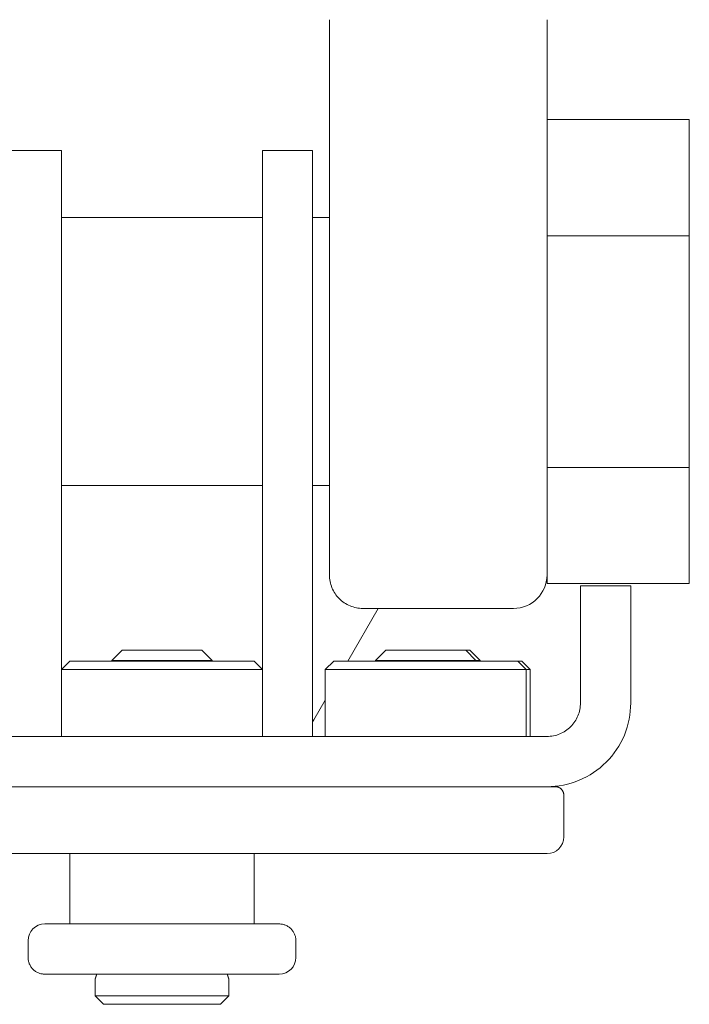
# Model space of a CAD drawing. Units: millimetres. Extents: x 1103 to 2923, y -1109 to 1568.
# Drawn here: x 2559 to 2599, y 259 to 318 of the extents above; entities that cross this region are included whole.
import ezdxf

# ---------------------------------------------------------------- set-up
doc = ezdxf.new("R2010")
doc.units = ezdxf.units.MM
doc.header["$LTSCALE"] = 50.8
doc.layers.get('0').update_dxf_attribs({"lineweight": 0})

msp = doc.modelspace()

# ---------------------------------------------------------------- linework, layer by layer
at = {"color": 0, "linetype": 'Continuous', "lineweight": 0}
for p, q in [((2577.696, 313.819), (2577.696, 318.287)), ((2590.696, 313.819), (2590.696, 318.287)), ((2577.696, 313.819), (2577.696, 311.176)), ((2590.696, 311.176), (2590.696, 313.819)), ((2590.696, 312.326), (2599.196, 312.326)), ((2599.196, 305.384), (2599.196, 312.326)), ((2577.696, 311.176), (2577.696, 298.454)), ((2590.696, 305.924), (2590.696, 311.176)), ((2558.696, 310.469), (2561.696, 310.469)), ((2561.696, 310.469), (2561.696, 300.469)), ((2573.696, 310.469), (2576.696, 310.469)), ((2573.696, 310.469), (2573.696, 300.469)), ((2576.696, 310.469), (2576.696, 300.469)), ((2573.696, 306.469), (2561.696, 306.469)), ((2577.696, 306.469), (2576.696, 306.469)), ((2590.696, 305.384), (2590.696, 305.924)), ((2590.696, 305.384), (2599.196, 305.384)), ((2590.696, 304.305), (2590.696, 305.384)), ((2599.196, 291.527), (2599.196, 305.384)), ((2590.696, 298.454), (2590.696, 304.305)), ((2561.696, 275.469), (2561.696, 300.469)), ((2573.696, 275.469), (2573.696, 300.469)), ((2576.696, 275.469), (2576.696, 300.469)), ((2577.696, 298.454), (2577.696, 285.119)), ((2590.696, 292.605), (2590.696, 298.454)), ((2590.696, 291.527), (2590.696, 292.605)), ((2590.696, 291.527), (2599.196, 291.527)), ((2590.696, 290.989), (2590.696, 291.527)), ((2599.196, 284.613), (2599.196, 291.527)), ((2590.696, 285.151), (2590.696, 290.989)), ((2573.696, 290.469), (2561.696, 290.469)), ((2577.696, 290.469), (2576.696, 290.469)), ((2590.696, 284.613), (2590.696, 285.151)), ((2590.696, 284.613), (2599.196, 284.613)), ((2592.696, 284.469), (2595.696, 284.469)), ((2592.696, 284.469), (2592.696, 279.469)), ((2595.696, 279.469), (2595.696, 284.469)), ((2578.794, 279.969), (2580.613, 283.119)), ((2579.696, 283.119), (2588.696, 283.119)), ((2565.31, 280.619), (2564.696, 280.006)), ((2565.31, 280.619), (2570.08, 280.619)), ((2570.08, 280.619), (2570.083, 280.619)), ((2570.083, 280.619), (2570.696, 280.006)), ((2581.066, 280.619), (2580.453, 280.006)), ((2581.066, 280.619), (2585.837, 280.619)), ((2585.837, 280.619), (2585.84, 280.619)), ((2585.84, 280.619), (2586.453, 280.006)), ((2585.84, 280.619), (2586.08, 280.619)), ((2586.08, 280.619), (2586.083, 280.619)), ((2586.083, 280.619), (2586.696, 280.006)), ((2564.696, 280.006), (2564.696, 279.969)), ((2564.696, 280.006), (2570.693, 280.006)), ((2570.693, 280.006), (2570.696, 280.006)), ((2570.696, 280.006), (2570.696, 279.969)), ((2580.453, 280.006), (2580.453, 279.969)), ((2580.453, 280.006), (2586.45, 280.006)), ((2586.45, 280.006), (2586.453, 280.006)), ((2586.453, 280.006), (2586.453, 279.969)), ((2586.453, 280.006), (2586.693, 280.006)), ((2586.693, 280.006), (2586.696, 280.006)), ((2586.696, 280.006), (2586.696, 279.969)), ((2562.196, 279.969), (2561.696, 279.469)), ((2561.696, 279.469), (2567.782, 279.469)), ((2567.775, 279.969), (2562.196, 279.969)), ((2573.196, 279.969), (2567.775, 279.969)), ((2567.782, 279.469), (2573.696, 279.469)), ((2573.196, 279.969), (2573.696, 279.469)), ((2577.953, 279.969), (2577.453, 279.469)), ((2577.453, 275.469), (2577.453, 279.469)), ((2577.453, 279.469), (2586.781, 279.469)), ((2586.504, 279.969), (2577.953, 279.969)), ((2588.953, 279.969), (2586.504, 279.969)), ((2586.781, 279.469), (2589.453, 279.469)), ((2588.953, 279.969), (2589.453, 279.469)), ((2589.196, 279.969), (2588.953, 279.969)), ((2589.196, 279.969), (2589.696, 279.469)), ((2589.453, 275.469), (2589.453, 279.469)), ((2589.453, 279.469), (2589.696, 279.469)), ((2589.696, 275.469), (2589.696, 279.469)), ((2592.696, 279.469), (2592.696, 277.469)), ((2595.696, 279.469), (2595.696, 277.469)), ((2576.773, 276.469), (2577.453, 277.647)), ((2576.773, 276.469), (2576.696, 276.336)), ((2590.696, 275.469), (2544.696, 275.469)), ((2558.696, 275.469), (2561.696, 275.469)), ((2573.696, 275.469), (2576.696, 275.469)), ((2590.696, 272.469), (2544.696, 272.469)), ((2591.196, 272.469), (2590.696, 272.469)), ((2591.696, 271.969), (2591.696, 269.469)), ((2544.696, 268.469), (2590.696, 268.469)), ((2562.196, 268.469), (2562.196, 264.269)), ((2573.196, 268.469), (2573.196, 264.269)), ((2574.696, 264.269), (2560.696, 264.269)), ((2559.696, 263.269), (2559.696, 262.269)), ((2575.696, 263.269), (2575.696, 262.269)), ((2560.696, 261.269), (2574.696, 261.269)), ((2563.696, 260.969), (2563.696, 259.969)), ((2571.696, 260.969), (2571.696, 259.969)), ((2564.196, 259.469), (2563.696, 259.969)), ((2571.696, 259.969), (2563.696, 259.969)), ((2571.196, 259.469), (2564.196, 259.469)), ((2571.196, 259.469), (2571.696, 259.969))]:
    msp.add_line(p, q, dxfattribs=at)
for points in [[(2577.696, 285.119, 0), (2577.699, 285.021, 0), (2577.706, 284.923, 0), (2577.718, 284.826, 0), (2577.735, 284.729, 0), (2577.756, 284.634, 0), (2577.782, 284.539, 0), (2577.813, 284.446, 0), (2577.848, 284.354, 0), (2577.888, 284.264, 0), (2577.932, 284.177, 0), (2577.981, 284.091, 0), (2578.033, 284.008, 0), (2578.09, 283.928, 0), (2578.15, 283.851, 0), (2578.214, 283.776, 0), (2578.282, 283.705, 0), (2578.353, 283.638, 0), (2578.427, 283.573, 0), (2578.505, 283.513, 0), (2578.585, 283.457, 0), (2578.668, 283.404, 0), (2578.753, 283.356, 0), (2578.841, 283.311, 0), (2578.931, 283.272, 0), (2579.022, 283.236, 0), (2579.116, 283.206, 0), (2579.21, 283.179, 0), (2579.306, 283.158, 0), (2579.403, 283.141, 0), (2579.5, 283.129, 0), (2579.598, 283.122, 0), (2579.696, 283.119, 0)], [(2590.696, 275.469, 0), (2590.794, 275.472, 0), (2590.892, 275.479, 0), (2590.99, 275.491, 0), (2591.086, 275.508, 0), (2591.182, 275.529, 0), (2591.277, 275.556, 0), (2591.37, 275.586, 0), (2591.461, 275.622, 0), (2591.551, 275.661, 0), (2591.639, 275.706, 0), (2591.724, 275.754, 0), (2591.807, 275.807, 0), (2591.888, 275.863, 0), (2591.965, 275.923, 0), (2592.039, 275.988, 0), (2592.11, 276.055, 0), (2592.178, 276.126, 0), (2592.242, 276.201, 0), (2592.303, 276.278, 0), (2592.359, 276.358, 0), (2592.412, 276.441, 0), (2592.46, 276.527, 0), (2592.504, 276.614, 0), (2592.544, 276.704, 0), (2592.579, 276.796, 0), (2592.61, 276.889, 0), (2592.636, 276.984, 0), (2592.658, 277.079, 0), (2592.674, 277.176, 0), (2592.686, 277.273, 0), (2592.694, 277.371, 0), (2592.696, 277.469, 0)], [(2590.696, 272.469, 0), (2590.941, 272.476, 0), (2591.186, 272.494, 0), (2591.43, 272.524, 0), (2591.672, 272.566, 0), (2591.911, 272.619, 0), (2592.148, 272.685, 0), (2592.381, 272.762, 0), (2592.61, 272.85, 0), (2592.834, 272.95, 0), (2593.053, 273.06, 0), (2593.267, 273.181, 0), (2593.474, 273.312, 0), (2593.675, 273.453, 0), (2593.868, 273.604, 0), (2594.054, 273.765, 0), (2594.232, 273.934, 0), (2594.401, 274.112, 0), (2594.561, 274.298, 0), (2594.712, 274.491, 0), (2594.853, 274.692, 0), (2594.985, 274.899, 0), (2595.106, 275.112, 0), (2595.216, 275.332, 0), (2595.316, 275.556, 0), (2595.404, 275.785, 0), (2595.481, 276.018, 0), (2595.546, 276.255, 0), (2595.6, 276.494, 0), (2595.642, 276.736, 0), (2595.672, 276.979, 0), (2595.69, 277.224, 0), (2595.696, 277.469, 0)], [(2591.696, 271.969, 0), (2591.696, 271.994, 0), (2591.694, 272.018, 0), (2591.691, 272.043, 0), (2591.686, 272.067, 0), (2591.681, 272.091, 0), (2591.675, 272.115, 0), (2591.667, 272.138, 0), (2591.658, 272.161, 0), (2591.648, 272.183, 0), (2591.637, 272.205, 0), (2591.625, 272.227, 0), (2591.612, 272.247, 0), (2591.598, 272.267, 0), (2591.583, 272.287, 0), (2591.567, 272.305, 0), (2591.55, 272.323, 0), (2591.532, 272.34, 0), (2591.513, 272.356, 0), (2591.494, 272.371, 0), (2591.474, 272.385, 0), (2591.453, 272.398, 0), (2591.432, 272.41, 0), (2591.41, 272.421, 0), (2591.387, 272.431, 0), (2591.365, 272.44, 0), (2591.341, 272.448, 0), (2591.318, 272.454, 0), (2591.294, 272.46, 0), (2591.269, 272.464, 0), (2591.245, 272.467, 0), (2591.221, 272.469, 0), (2591.196, 272.469, 0)], [(2575.696, 263.269, 0), (2575.695, 263.319, 0), (2575.691, 263.367, 0), (2575.685, 263.416, 0), (2575.677, 263.465, 0), (2575.666, 263.512, 0), (2575.653, 263.56, 0), (2575.638, 263.606, 0), (2575.62, 263.652, 0), (2575.6, 263.697, 0), (2575.578, 263.741, 0), (2575.554, 263.784, 0), (2575.528, 263.825, 0), (2575.499, 263.865, 0), (2575.469, 263.904, 0), (2575.437, 263.941, 0), (2575.403, 263.977, 0), (2575.368, 264.01, 0), (2575.33, 264.042, 0), (2575.292, 264.073, 0), (2575.252, 264.101, 0), (2575.21, 264.127, 0), (2575.168, 264.151, 0), (2575.124, 264.173, 0), (2575.079, 264.193, 0), (2575.033, 264.211, 0), (2574.986, 264.226, 0), (2574.939, 264.24, 0), (2574.891, 264.25, 0), (2574.843, 264.259, 0), (2574.794, 264.265, 0), (2574.745, 264.268, 0), (2574.696, 264.269, 0)], [(2559.696, 262.269, 0), (2559.697, 262.22, 0), (2559.701, 262.171, 0), (2559.707, 262.123, 0), (2559.715, 262.074, 0), (2559.726, 262.026, 0), (2559.739, 261.979, 0), (2559.755, 261.933, 0), (2559.772, 261.887, 0), (2559.792, 261.842, 0), (2559.814, 261.798, 0), (2559.838, 261.755, 0), (2559.865, 261.714, 0), (2559.893, 261.674, 0), (2559.923, 261.635, 0), (2559.955, 261.598, 0), (2559.989, 261.562, 0), (2560.025, 261.529, 0), (2560.062, 261.496, 0), (2560.1, 261.466, 0), (2560.141, 261.438, 0), (2560.182, 261.412, 0), (2560.225, 261.388, 0), (2560.269, 261.365, 0), (2560.313, 261.346, 0), (2560.359, 261.328, 0), (2560.406, 261.313, 0), (2560.453, 261.299, 0), (2560.501, 261.289, 0), (2560.549, 261.28, 0), (2560.598, 261.274, 0), (2560.647, 261.271, 0), (2560.696, 261.269, 0)]]:
    msp.add_polyline3d(points, dxfattribs=at)
for centre, radius, start, end in [((2588.696, 285.119), 2, 270, 0), ((2590.696, 269.469), 1, 270, 0), ((2560.696, 263.269), 1, 90, 180), ((2574.696, 262.269), 1, 270, 0)]:
    msp.add_arc(centre, radius, start, end, dxfattribs=at)
for points, weights, knots in [([(2563.799, 261.269), (2563.798, 261.269), (2563.798, 261.268), (2563.788, 261.234), (2563.777, 261.201), (2563.775, 261.196), (2563.774, 261.191), (2563.766, 261.168), (2563.759, 261.146), (2563.757, 261.141), (2563.755, 261.136), (2563.751, 261.123), (2563.747, 261.11), (2563.742, 261.097), (2563.738, 261.085), (2563.738, 261.085), (2563.738, 261.084), (2563.733, 261.071), (2563.729, 261.058), (2563.728, 261.056), (2563.727, 261.053), (2563.723, 261.042), (2563.719, 261.03), (2563.714, 261.019), (2563.709, 261.005), (2563.708, 261.002), (2563.707, 260.999), (2563.704, 260.992), (2563.702, 260.985), (2563.699, 260.978), (2563.697, 260.973), (2563.697, 260.971), (2563.696, 260.969)], [1, 1, 1, 0.999972370616, 1, 1, 1, 0.999978713419, 1, 1, 1, 0.999996153735, 1, 0.999997700702, 1, 1, 1, 0.999997241482, 1, 1, 1, 0.999995902505, 1, 1, 1, 1, 1, 0.999994623468, 1, 1, 1, 1, 1], [0, 0, 0, 1, 1, 2, 2, 3, 3, 4, 4, 5, 5, 6, 6, 7, 7, 8, 8, 9, 9, 10, 10, 11, 11, 12, 12, 13, 13, 14, 14, 15, 15, 16, 16, 16]), ([(2563.696, 260.969), (2563.705, 260.992), (2563.711, 261.01), (2563.717, 261.025), (2563.722, 261.04), (2563.728, 261.056), (2563.73, 261.061), (2563.731, 261.066), (2563.738, 261.085), (2563.744, 261.103), (2563.751, 261.122), (2563.757, 261.14), (2563.758, 261.142), (2563.758, 261.144), (2563.766, 261.167), (2563.773, 261.19), (2563.775, 261.194), (2563.776, 261.199), (2563.788, 261.234), (2563.799, 261.269)], [1, 1, 1, 1, 0.999990887323, 1, 1, 1, 0.999990646517, 1, 0.999996210501, 1, 1, 1, 0.99997862812, 1, 1, 1, 0.999971395833, 1], [0, 0, 0, 1, 2, 2, 3, 3, 4, 4, 5, 5, 6, 6, 7, 7, 8, 8, 9, 9, 10, 10, 10]), ([(2571.696, 260.969), (2571.687, 260.995), (2571.679, 261.017), (2571.67, 261.039), (2571.663, 261.061), (2571.661, 261.067), (2571.659, 261.072), (2571.652, 261.091), (2571.646, 261.11), (2571.639, 261.128), (2571.633, 261.147), (2571.632, 261.151), (2571.63, 261.155), (2571.621, 261.182), (2571.613, 261.209), (2571.612, 261.212), (2571.611, 261.215), (2571.602, 261.242), (2571.594, 261.269)], [1, 1, 1, 0.999975178229, 1, 1, 1, 0.999995517473, 1, 0.999990885787, 1, 1, 1, 0.999976779736, 1, 1, 1, 0.999982773548, 1], [0, 0, 0, 1, 1, 2, 2, 3, 3, 4, 4, 5, 5, 6, 6, 7, 7, 8, 8, 9, 9, 9])]:
    msp.add_rational_spline(points, weights, degree=2, knots=knots, dxfattribs=at)

doc.saveas('drawing.dxf')
